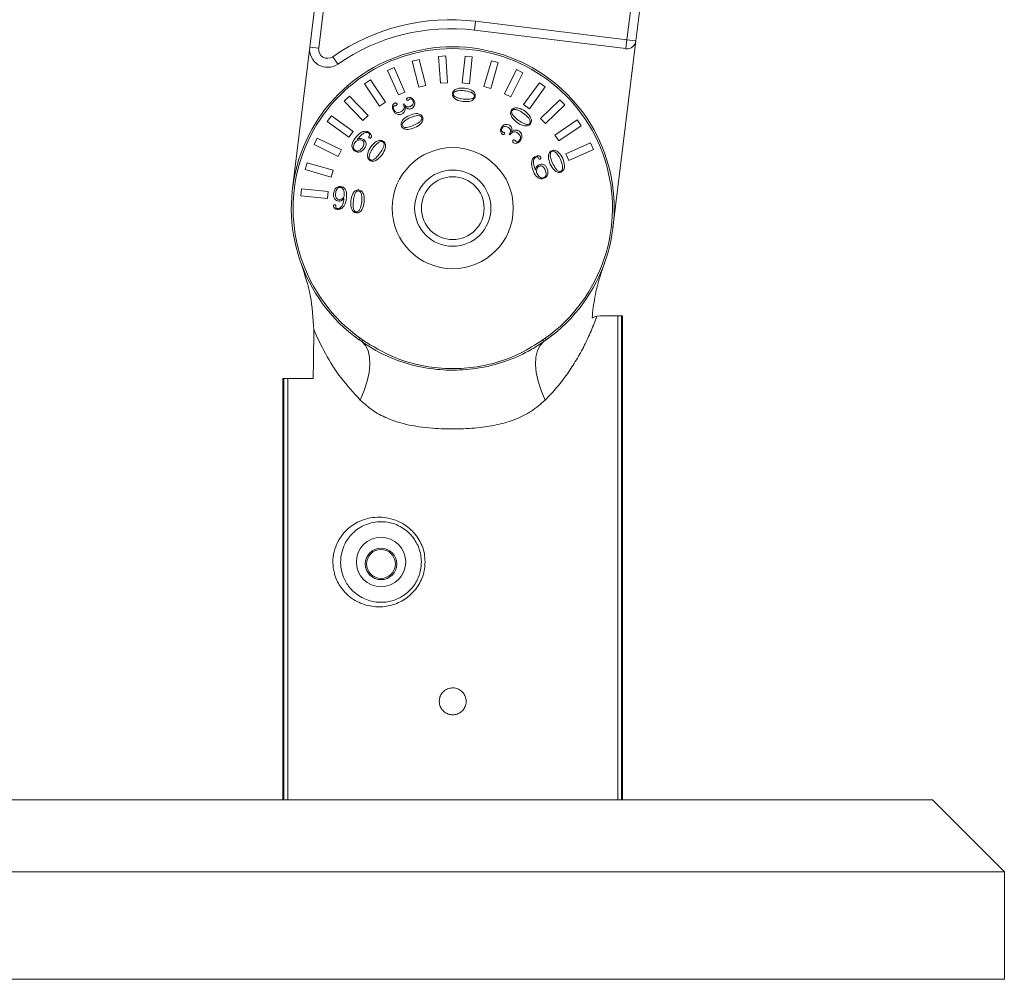
# Model space of a CAD drawing. Units: millimetres. Extents: x 1594 to 3287, y 47 to 1028.
# Drawn here: x 2525 to 2635, y 404 to 511 of the extents above; entities that cross this region are included whole.
import ezdxf

# ---------------------------------------------------------------- set-up
doc = ezdxf.new("R2010")
doc.units = ezdxf.units.MM
doc.header["$PDSIZE"] = 5
doc.layers.add('치수선', color=7, linetype='Continuous')
doc.dimstyles.new('201-250', dxfattribs={"dimtxt": 22, "dimasz": 6, "dimexe": 2, "dimexo": 4, "dimgap": 2, "dimtad": 1, "dimdec": 1, "dimdsep": 46, "dimtxsty": 'Standard', "dimcen": 2.5, "dimclrd": 5, "dimclre": 5, "dimclrt": 5, "dimadec": 0, "dimazin": 0, "dimtfac": 1, "dimtdec": 1, "dimtmove": 0, "dimatfit": 3, "dimfxl": 1, "dimarcsym": 0})

# ---------------------------------------------------------------- blocks, each defined once
blk = doc.blocks.new('*D208')
at = {"layer": 'Defpoints', "color": 0, "transparency": 16777216}
for p in [(2472.94, 576.33), (2538.58, 576.33), (2512.18, 403.94)]:
    blk.add_point(p, dxfattribs=at)
at = {"layer": '치수선', "color": 5, "lineweight": -2, "transparency": 16777216}
for p, q in [((2534.58, 576.33), (2470.94, 576.33)), ((2472.94, 409.94), (2472.94, 570.33)), ((2508.18, 403.94), (2470.94, 403.94))]:
    blk.add_line(p, q, dxfattribs=at)
at = {"layer": '치수선', "color": 5, "transparency": 16777216}
for points in [[(2471.94, 570.33), (2473.94, 570.33), (2472.94, 576.33)], [(2471.94, 409.94), (2473.94, 409.94), (2472.94, 403.94)]]:
    blk.add_solid(points, dxfattribs=at)
at = {"layer": '치수선', "color": 5, "transparency": 16777216, "insert": (2459.63, 490.13), "char_height": 22, "attachment_point": 5, "rotation": 90}
blk.add_mtext('172', dxfattribs=at)

msp = doc.modelspace()

# ---------------------------------------------------------------- linework, layer by layer
at = {"color": 7, "linetype": 'Continuous', "lineweight": 15}
for p, q in [((2557.74, 507.89), (2560.61, 531.42)), ((2593.1, 508.72), (2595.4, 527.58)), ((2596.35, 527.11), (2594.09, 508.6)), ((2576.1, 509.79), (2576.22, 510.78)), ((2576.22, 510.78), (2593.1, 508.72)), ((2592.98, 507.73), (2576.1, 509.79)), ((2591.54, 487.75), (2594.09, 508.6)), ((2592.98, 507.73), (2593.1, 508.72)), ((2594.09, 508.6), (2593.1, 508.72)), ((2555.81, 492.12), (2557.74, 507.89)), ((2557.74, 507.89), (2558.73, 507.77)), ((2560.86, 506.01), (2560.29, 506.83)), ((2569.95, 506.53), (2569.17, 506.34)), ((2569.17, 506.34), (2569.9, 503.43)), ((2570.68, 503.62), (2569.95, 506.53)), ((2572.89, 506.92), (2572.09, 506.87)), ((2572.09, 506.87), (2572.3, 503.88)), ((2573.1, 503.93), (2572.89, 506.92)), ((2575.05, 506.89), (2574.74, 503.9)), ((2575.85, 506.8), (2575.05, 506.89)), ((2575.54, 503.82), (2575.85, 506.8)), ((2577.98, 506.39), (2577.15, 503.51)), ((2577.92, 503.29), (2578.75, 506.17)), ((2578.75, 506.17), (2577.98, 506.39)), ((2567.13, 505.63), (2566.4, 505.31)), ((2566.4, 505.31), (2567.62, 502.57)), ((2568.35, 502.89), (2567.13, 505.63)), ((2580.77, 505.39), (2579.45, 502.7)), ((2580.17, 502.35), (2581.49, 505.04)), ((2581.49, 505.04), (2580.77, 505.39)), ((2564.5, 504.26), (2563.84, 503.81)), ((2566.18, 501.77), (2564.5, 504.26)), ((2572.3, 503.88), (2573.1, 503.93)), ((2574.74, 503.9), (2575.54, 503.82)), ((2583.34, 503.93), (2581.58, 501.5)), ((2583.99, 503.46), (2583.34, 503.93)), ((2563.84, 503.81), (2565.51, 501.32)), ((2567.62, 502.57), (2568.35, 502.89)), ((2569.9, 503.43), (2570.68, 503.62)), ((2577.15, 503.51), (2577.92, 503.29)), ((2582.23, 501.03), (2583.99, 503.46)), ((2562.15, 502.44), (2561.58, 501.89)), ((2561.58, 501.89), (2563.66, 499.73)), ((2564.24, 500.29), (2562.15, 502.44)), ((2565.51, 501.32), (2566.18, 501.77)), ((2579.45, 502.7), (2580.17, 502.35)), ((2585.63, 502.04), (2583.47, 499.95)), ((2586.18, 501.46), (2585.63, 502.04)), ((2568.26, 501.58), (2568.16, 501.54)), ((2581.58, 501.5), (2582.23, 501.03)), ((2584.02, 499.38), (2586.18, 501.46)), ((2560.16, 500.25), (2559.69, 499.61)), ((2559.69, 499.61), (2562.11, 497.84)), ((2562.58, 498.49), (2560.16, 500.25)), ((2563.66, 499.73), (2564.24, 500.29)), ((2583.47, 499.95), (2584.02, 499.38)), ((2587.55, 499.78), (2585.06, 498.1)), ((2587.99, 499.11), (2587.55, 499.78)), ((2562.11, 497.84), (2562.58, 498.49)), ((2585.51, 497.44), (2587.99, 499.11)), ((2558.57, 497.75), (2558.22, 497.03)), ((2561.27, 496.44), (2558.57, 497.75)), ((2579.98, 498.18), (2580.06, 498.12)), ((2585.06, 498.1), (2585.51, 497.44)), ((2558.22, 497.03), (2560.92, 495.72)), ((2560.92, 495.72), (2561.27, 496.44)), ((2589.04, 497.22), (2586.3, 496)), ((2586.63, 495.27), (2589.37, 496.49)), ((2589.37, 496.49), (2589.04, 497.22)), ((2586.3, 496), (2586.63, 495.27)), ((2557.44, 495.01), (2557.22, 494.24)), ((2557.22, 494.24), (2560.11, 493.41)), ((2560.33, 494.18), (2557.44, 495.01)), ((2560.11, 493.41), (2560.33, 494.18)), ((2556.81, 492.11), (2556.73, 491.32)), ((2559.79, 491.8), (2556.81, 492.11)), ((2556.73, 491.32), (2559.71, 491)), ((2559.71, 491), (2559.79, 491.8)), ((2590.16, 477.94), (2589.76, 477.9)), ((2592.07, 477.94), (2590.16, 477.94)), ((2592.07, 423.94), (2592.07, 477.94)), ((2592.07, 477.94), (2592.49, 477.94)), ((2592.49, 423.94), (2592.49, 477.94)), ((2592.49, 477.94), (2592.6, 477.94)), ((2592.6, 423.94), (2592.6, 477.94)), ((2563.36, 475.43), (2563.24, 475.27)), ((2563.36, 475.43), (2563.65, 475.23)), ((2583.7, 475.23), (2583.99, 475.43)), ((2583.99, 475.43), (2584.11, 475.27)), ((2563.33, 475.21), (2563.24, 475.27)), ((2563.53, 475.06), (2563.65, 475.23)), ((2583.82, 475.06), (2583.7, 475.23)), ((2584.11, 475.27), (2583.94, 475.15)), ((2554.75, 423.94), (2554.75, 470.94)), ((2554.75, 470.94), (2554.86, 470.94)), ((2554.86, 423.94), (2554.86, 470.94)), ((2554.86, 470.94), (2555.28, 470.94)), ((2558.11, 470.94), (2555.28, 470.94)), ((2555.28, 423.94), (2555.28, 470.94)), ((2520.18, 423.94), (2536.51, 423.94)), ((2536.51, 423.94), (2627.18, 423.94)), ((2635.18, 415.94), (2627.18, 423.94)), ((2530.95, 415.94), (2512.18, 415.94)), ((2635.18, 415.94), (2530.95, 415.94)), ((2635.18, 403.94), (2635.18, 415.94)), ((2512.18, 403.94), (2530.95, 403.94)), ((2530.95, 403.94), (2635.18, 403.94))]:
    msp.add_line(p, q, dxfattribs=at)
at = {"color": 8, "linetype": 'Continuous', "lineweight": 15}
for p, q in [((2561.65, 531.65), (2558.73, 507.77)), ((2563.53, 475.06), (2563.33, 475.21)), ((2583.94, 475.15), (2583.82, 475.06))]:
    msp.add_line(p, q, dxfattribs=at)
at = {"color": 7, "linetype": 'Continuous', "lineweight": 15, "flags": 128}
for points in [[(2563.53, 475.06), (2563.95, 474.62), (2564.24, 474.05), (2564.41, 473.34), (2564.45, 472.52), (2564.36, 471.61), (2564.15, 470.63), (2563.81, 469.6), (2563.36, 468.54)], [(2583.82, 475.06), (2583.41, 474.62), (2583.11, 474.05), (2582.94, 473.34), (2582.9, 472.52), (2582.99, 471.61), (2583.2, 470.63), (2583.54, 469.6), (2583.99, 468.54)]]:
    msp.add_lwpolyline(points, dxfattribs=at)
at = {"color": 7, "linetype": 'Continuous', "lineweight": 15}
for centre, radius in [((2573.68, 489.94), 6.75), ((2573.68, 489.94), 4.25), ((2573.68, 489.94), 3.5), ((2565.68, 450.48), 2.75), ((2565.68, 450.26), 1.75), ((2565.68, 450.26), 1.61)]:
    msp.add_circle(centre, radius, dxfattribs=at)
for centre, radius, start, end in [((2573.43, 487.95), 23, 83.0315, 124.8418), ((2573.43, 487.95), 22, 83.0315, 124.8418), ((2593.1, 508.72), 1, 263.0315, 353.0315), ((2573.68, 489.94), 18, 305.415, 234.585), ((2573.68, 489.94), 17.8, 305.415, 234.585), ((2559.72, 507.65), 2, 173.0315, 304.8418), ((2559.72, 507.65), 1, 173.0315, 304.8418)]:
    msp.add_arc(centre, radius, start, end, dxfattribs=at)
msp.add_ellipse((2573.68, -6.46), major_axis=(0, 883.18), ratio=0.020947, start_param=0.992367, end_param=0.999717, dxfattribs=at)
for points, knots in [([(2575, 503.31), (2574.72, 503.33), (2574.3, 503.35), (2573.86, 503.12), (2573.68, 502.9), (2573.65, 502.77), (2573.64, 502.7)], [0, 0, 0, 0, 0.499707, 0.749581, 0.87486, 1, 1, 1, 1]), ([(2574.97, 503.04), (2574.74, 503.05), (2574.4, 503.08), (2574.01, 502.98), (2573.8, 502.85), (2573.76, 502.74), (2573.74, 502.69)], [0, 0, 0, 0, 0.501175, 0.751486, 0.876528, 1, 1, 1, 1]), ([(2576.09, 502.44), (2576.08, 502.5), (2576.07, 502.61), (2575.89, 502.77), (2575.54, 502.96), (2575.2, 503.01), (2574.97, 503.04)], [0, 0, 0, 0, 0.12347, 0.24851, 0.498904, 1, 1, 1, 1]), ([(2576.19, 502.43), (2576.19, 502.5), (2576.2, 502.64), (2576.07, 502.89), (2575.68, 503.2), (2575.27, 503.27), (2575, 503.31)], [0, 0, 0, 0, 0.125234, 0.250451, 0.50032, 1, 1, 1, 1]), ([(2568.67, 502.26), (2568.65, 502.25), (2568.6, 502.23), (2568.54, 502.17), (2568.53, 502.1), (2568.54, 502.06), (2568.55, 502.04)], [0, 0, 0, 0, 0.281286, 0.560081, 0.780349, 1, 1, 1, 1]), ([(2568.55, 502.04), (2568.55, 502.03), (2568.57, 502), (2568.6, 501.97), (2568.66, 501.96), (2568.71, 501.98), (2568.74, 501.99)], [0, 0, 0, 0, 0.18728, 0.374136, 0.560903, 1, 1, 1, 1]), ([(2569.38, 501.88), (2569.34, 501.96), (2569.26, 502.1), (2569.07, 502.25), (2568.86, 502.32), (2568.73, 502.28), (2568.67, 502.26)], [0, 0, 0, 0, 0.280651, 0.561043, 0.780674, 1, 1, 1, 1]), ([(2568.74, 501.99), (2568.76, 502), (2568.79, 502.03), (2568.83, 502.1), (2568.88, 502.12), (2568.92, 502.13)], [0, 0, 0, 0, 0.277777, 0.556181, 1, 1, 1, 1]), ([(2568.92, 502.13), (2568.93, 502.14), (2568.97, 502.15), (2569.04, 502.15), (2569.15, 502.07), (2569.21, 501.98), (2569.25, 501.91)], [0, 0, 0, 0, 0.125493, 0.250863, 0.499754, 1, 1, 1, 1]), ([(2569.25, 501.91), (2569.27, 501.84), (2569.32, 501.71), (2569.22, 501.45), (2569.06, 501.35), (2568.96, 501.29)], [0, 0, 0, 0, 0.281016, 0.560187, 1, 1, 1, 1]), ([(2569.12, 501.06), (2569.19, 501.11), (2569.34, 501.21), (2569.44, 501.45), (2569.45, 501.68), (2569.4, 501.82), (2569.38, 501.88)], [0, 0, 0, 0, 0.278538, 0.558815, 0.779156, 1, 1, 1, 1]), ([(2573.64, 502.7), (2573.64, 502.63), (2573.64, 502.49), (2573.78, 502.25), (2574.16, 501.94), (2574.57, 501.87), (2574.85, 501.83)], [0, 0, 0, 0, 0.125123, 0.250294, 0.500191, 1, 1, 1, 1]), ([(2573.74, 502.69), (2573.75, 502.63), (2573.76, 502.51), (2573.94, 502.35), (2574.3, 502.18), (2574.65, 502.14), (2574.88, 502.11)], [0, 0, 0, 0, 0.123656, 0.248529, 0.498728, 1, 1, 1, 1]), ([(2574.85, 501.83), (2575.12, 501.82), (2575.54, 501.79), (2575.97, 502.02), (2576.15, 502.23), (2576.18, 502.36), (2576.19, 502.43)], [0, 0, 0, 0, 0.499789, 0.749607, 0.874818, 1, 1, 1, 1]), ([(2574.88, 502.11), (2575.1, 502.09), (2575.45, 502.07), (2575.84, 502.14), (2576.04, 502.27), (2576.07, 502.39), (2576.09, 502.44)], [0, 0, 0, 0, 0.501271, 0.7514237, 0.876129, 1, 1, 1, 1]), ([(2567.19, 501.64), (2567.13, 501.59), (2566.99, 501.49), (2566.92, 501.19), (2566.98, 500.98), (2567.02, 500.86)], [0, 0, 0, 0, 0.278011, 0.559613, 1, 1, 1, 1]), ([(2567.02, 500.86), (2567.07, 500.76), (2567.18, 500.57), (2567.45, 500.4), (2567.73, 500.36), (2567.9, 500.41), (2567.98, 500.44)], [0, 0, 0, 0, 0.280467, 0.559528, 0.779852, 1, 1, 1, 1]), ([(2567.1, 500.93), (2567.08, 501.01), (2567.04, 501.11), (2567.06, 501.24), (2567.09, 501.31), (2567.12, 501.33), (2567.14, 501.34)], [0, 0, 0, 0, 0.499097, 0.749254, 0.875032, 1, 1, 1, 1]), ([(2567.89, 500.7), (2567.81, 500.67), (2567.65, 500.6), (2567.39, 500.61), (2567.2, 500.75), (2567.13, 500.87), (2567.1, 500.93)], [0, 0, 0, 0, 0.281229, 0.559793, 0.779261, 1, 1, 1, 1]), ([(2567.14, 501.34), (2567.18, 501.34), (2567.26, 501.35), (2567.33, 501.37), (2567.36, 501.38)], [0, 0, 0, 0, 0.5594, 1, 1, 1, 1]), ([(2567.46, 501.58), (2567.44, 501.6), (2567.4, 501.65), (2567.33, 501.67), (2567.26, 501.67), (2567.21, 501.65), (2567.19, 501.64)], [0, 0, 0, 0, 0.276898, 0.557967, 0.779067, 1, 1, 1, 1]), ([(2567.36, 501.38), (2567.38, 501.39), (2567.42, 501.42), (2567.46, 501.47), (2567.48, 501.53), (2567.46, 501.57), (2567.46, 501.58)], [0, 0, 0, 0, 0.279903, 0.560697, 0.780195, 1, 1, 1, 1]), ([(2568.16, 501.54), (2568.2, 501.45), (2568.27, 501.28), (2568.25, 501), (2568.09, 500.81), (2567.96, 500.74), (2567.89, 500.7)], [0, 0, 0, 0, 0.281493, 0.558885, 0.77907, 1, 1, 1, 1]), ([(2567.98, 500.44), (2568.06, 500.48), (2568.21, 500.58), (2568.39, 500.86), (2568.38, 501.09), (2568.38, 501.23)], [0, 0, 0, 0, 0.2801, 0.560194, 1, 1, 1, 1]), ([(2568.96, 501.29), (2568.89, 501.26), (2568.73, 501.21), (2568.5, 501.26), (2568.34, 501.41), (2568.28, 501.53), (2568.26, 501.58)], [0, 0, 0, 0, 0.2804529, 0.5586599, 0.7788392, 1, 1, 1, 1]), ([(2568.38, 501.23), (2568.43, 501.18), (2568.54, 501.07), (2568.75, 500.99), (2568.95, 500.99), (2569.06, 501.04), (2569.12, 501.06)], [0, 0, 0, 0, 0.280375, 0.559467, 0.779554, 1, 1, 1, 1]), ([(2580.23, 500.89), (2580.19, 500.83), (2580.12, 500.7), (2580.12, 500.42), (2580.3, 499.95), (2580.63, 499.69), (2580.85, 499.51)], [0, 0, 0, 0, 0.125119, 0.250319, 0.50023, 1, 1, 1, 1]), ([(2581.74, 500.74), (2581.5, 500.89), (2581.14, 501.13), (2580.64, 501.14), (2580.37, 501.05), (2580.28, 500.94), (2580.23, 500.89)], [0, 0, 0, 0, 0.49973, 0.749584, 0.874831, 1, 1, 1, 1]), ([(2580.29, 500.84), (2580.27, 500.79), (2580.22, 500.67), (2580.29, 500.44), (2580.54, 500.1), (2580.82, 499.88), (2581.01, 499.73)], [0, 0, 0, 0, 0.123592, 0.24846, 0.498691, 1, 1, 1, 1]), ([(2581.58, 500.51), (2581.38, 500.65), (2581.08, 500.85), (2580.68, 500.96), (2580.43, 500.96), (2580.34, 500.88), (2580.29, 500.84)], [0, 0, 0, 0, 0.501187, 0.751496, 0.876518, 1, 1, 1, 1]), ([(2582.34, 499.36), (2582.37, 499.42), (2582.44, 499.54), (2582.46, 499.82), (2582.28, 500.29), (2581.96, 500.56), (2581.74, 500.74)], [0, 0, 0, 0, 0.125241, 0.250492, 0.500353, 1, 1, 1, 1]), ([(2568.84, 500.29), (2568.59, 500.16), (2568.22, 499.97), (2567.95, 499.55), (2567.9, 499.28), (2567.94, 499.14), (2567.96, 499.08)], [0, 0, 0, 0, 0.499707, 0.749581, 0.87486, 1, 1, 1, 1]), ([(2568.95, 500.04), (2568.74, 499.94), (2568.43, 499.79), (2568.14, 499.5), (2568.03, 499.29), (2568.05, 499.18), (2568.06, 499.12)], [0, 0, 0, 0, 0.501175, 0.751486, 0.876528, 1, 1, 1, 1]), ([(2570.31, 500.12), (2570.28, 500.18), (2570.21, 500.3), (2569.97, 500.45), (2569.49, 500.53), (2569.1, 500.39), (2568.84, 500.29)], [0, 0, 0, 0, 0.125234, 0.250451, 0.50032, 1, 1, 1, 1]), ([(2570.22, 500.08), (2570.18, 500.13), (2570.11, 500.22), (2569.88, 500.27), (2569.48, 500.25), (2569.16, 500.12), (2568.95, 500.04)], [0, 0, 0, 0, 0.12347, 0.24851, 0.498904, 1, 1, 1, 1]), ([(2569.33, 499.18), (2569.54, 499.28), (2569.85, 499.43), (2570.15, 499.7), (2570.26, 499.91), (2570.23, 500.02), (2570.22, 500.08)], [0, 0, 0, 0, 0.501271, 0.751424, 0.876129, 1, 1, 1, 1]), ([(2569.45, 498.93), (2569.69, 499.05), (2570.06, 499.24), (2570.33, 499.65), (2570.38, 499.93), (2570.33, 500.06), (2570.31, 500.12)], [0, 0, 0, 0, 0.499789, 0.749607, 0.874818, 1, 1, 1, 1]), ([(2581.01, 499.73), (2581.21, 499.6), (2581.5, 499.4), (2581.89, 499.27), (2582.14, 499.28), (2582.23, 499.36), (2582.27, 499.4)], [0, 0, 0, 0, 0.5012814, 0.7514585, 0.876165, 1, 1, 1, 1]), ([(2582.27, 499.4), (2582.3, 499.46), (2582.34, 499.57), (2582.26, 499.8), (2582.04, 500.15), (2581.76, 500.37), (2581.58, 500.51)], [0, 0, 0, 0, 0.123402, 0.24842, 0.498845, 1, 1, 1, 1]), ([(2564.38, 498.37), (2564.31, 498.41), (2564.17, 498.49), (2563.85, 498.54), (2563.3, 498.35), (2562.99, 497.99), (2562.78, 497.74)], [0, 0, 0, 0, 0.1255187, 0.2509125, 0.5005879, 1, 1, 1, 1]), ([(2567.96, 499.08), (2568, 499.02), (2568.07, 498.9), (2568.31, 498.75), (2568.8, 498.68), (2569.19, 498.83), (2569.45, 498.93)], [0, 0, 0, 0, 0.125123, 0.250294, 0.500191, 1, 1, 1, 1]), ([(2568.06, 499.12), (2568.09, 499.07), (2568.16, 498.98), (2568.4, 498.92), (2568.8, 498.96), (2569.12, 499.09), (2569.33, 499.18)], [0, 0, 0, 0, 0.123656, 0.248529, 0.498728, 1, 1, 1, 1]), ([(2579.16, 499.01), (2579.12, 498.93), (2579.03, 498.79), (2579, 498.56), (2579.04, 498.34), (2579.14, 498.25), (2579.18, 498.2)], [0, 0, 0, 0, 0.280651, 0.561043, 0.780674, 1, 1, 1, 1]), ([(2579.17, 498.48), (2579.16, 498.49), (2579.13, 498.52), (2579.1, 498.59), (2579.11, 498.72), (2579.16, 498.82), (2579.2, 498.88)], [0, 0, 0, 0, 0.125493, 0.250863, 0.499754, 1, 1, 1, 1]), ([(2580, 499.2), (2579.92, 499.23), (2579.76, 499.31), (2579.5, 499.28), (2579.29, 499.17), (2579.2, 499.06), (2579.16, 499.01)], [0, 0, 0, 0, 0.278538, 0.558815, 0.779156, 1, 1, 1, 1]), ([(2579.38, 498.4), (2579.36, 498.41), (2579.32, 498.43), (2579.25, 498.42), (2579.2, 498.46), (2579.17, 498.48)], [0, 0, 0, 0, 0.277777, 0.556181, 1, 1, 1, 1]), ([(2579.2, 498.88), (2579.24, 498.94), (2579.34, 499.05), (2579.61, 499.09), (2579.78, 499), (2579.88, 498.94)], [0, 0, 0, 0, 0.281016, 0.560187, 1, 1, 1, 1]), ([(2579.88, 498.94), (2579.94, 498.89), (2580.07, 498.79), (2580.14, 498.55), (2580.08, 498.35), (2580.01, 498.24), (2579.98, 498.18)], [0, 0, 0, 0, 0.280453, 0.55866, 0.778839, 1, 1, 1, 1]), ([(2580.22, 498.47), (2580.24, 498.54), (2580.28, 498.69), (2580.25, 498.91), (2580.14, 499.08), (2580.05, 499.16), (2580, 499.2)], [0, 0, 0, 0, 0.280375, 0.559467, 0.779554, 1, 1, 1, 1]), ([(2580.06, 498.12), (2580.12, 498.2), (2580.24, 498.35), (2580.49, 498.48), (2580.74, 498.43), (2580.86, 498.35), (2580.92, 498.31)], [0, 0, 0, 0, 0.281493, 0.558885, 0.77907, 1, 1, 1, 1]), ([(2581.11, 498.52), (2581.03, 498.56), (2580.87, 498.65), (2580.54, 498.66), (2580.34, 498.54), (2580.22, 498.47)], [0, 0, 0, 0, 0.2801003, 0.5601936, 1, 1, 1, 1]), ([(2580.85, 499.51), (2581.08, 499.35), (2581.43, 499.13), (2581.93, 499.1), (2582.2, 499.2), (2582.29, 499.3), (2582.34, 499.36)], [0, 0, 0, 0, 0.499769, 0.749614, 0.874852, 1, 1, 1, 1]), ([(2581.22, 497.48), (2581.28, 497.57), (2581.4, 497.76), (2581.4, 498.07), (2581.3, 498.35), (2581.18, 498.46), (2581.11, 498.52)], [0, 0, 0, 0, 0.280467, 0.559528, 0.779852, 1, 1, 1, 1]), ([(2562.78, 497.74), (2562.63, 497.52), (2562.45, 497.23), (2562.43, 496.84), (2562.48, 496.64), (2562.58, 496.47), (2562.68, 496.38), (2562.73, 496.34)], [0, 0, 0, 0, 0.498361, 0.62385, 0.749223, 0.874534, 1, 1, 1, 1]), ([(2562.83, 497.33), (2562.73, 497.18), (2562.61, 496.99), (2562.58, 496.73), (2562.61, 496.6), (2562.68, 496.49), (2562.75, 496.43), (2562.78, 496.4)], [0, 0, 0, 0, 0.498811, 0.624226, 0.749366, 0.874591, 1, 1, 1, 1]), ([(2563.62, 497.48), (2563.55, 497.52), (2563.4, 497.59), (2563.16, 497.54), (2562.97, 497.47), (2562.87, 497.38), (2562.83, 497.33)], [0, 0, 0, 0, 0.278542, 0.558871, 0.779972, 1, 1, 1, 1]), ([(2563.02, 497.6), (2563.2, 497.81), (2563.46, 498.13), (2563.88, 498.37), (2564.16, 498.4), (2564.28, 498.33), (2564.34, 498.3)], [0, 0, 0, 0, 0.501183, 0.750506, 0.875359, 1, 1, 1, 1]), ([(2563.75, 497.59), (2563.68, 497.63), (2563.56, 497.7), (2563.3, 497.73), (2563.13, 497.65), (2563.02, 497.6)], [0, 0, 0, 0, 0.280724, 0.560722, 1, 1, 1, 1]), ([(2563.6, 496.68), (2563.68, 496.81), (2563.8, 497), (2563.78, 497.27), (2563.71, 497.41), (2563.65, 497.46), (2563.62, 497.48)], [0, 0, 0, 0, 0.499018, 0.74879, 0.874354, 1, 1, 1, 1]), ([(2563.81, 496.57), (2563.87, 496.66), (2563.99, 496.84), (2564.05, 497.15), (2563.94, 497.42), (2563.81, 497.53), (2563.75, 497.59)], [0, 0, 0, 0, 0.28123, 0.559801, 0.779551, 1, 1, 1, 1]), ([(2564.39, 498.04), (2564.36, 498), (2564.33, 497.95), (2564.31, 497.88), (2564.31, 497.84), (2564.33, 497.81), (2564.35, 497.79), (2564.36, 497.78)], [0, 0, 0, 0, 0.498993, 0.624425, 0.749461, 0.874641, 1, 1, 1, 1]), ([(2564.34, 498.3), (2564.36, 498.28), (2564.4, 498.25), (2564.42, 498.21), (2564.43, 498.19)], [0, 0, 0, 0, 0.5620933, 1, 1, 1, 1]), ([(2564.36, 497.78), (2564.38, 497.77), (2564.42, 497.75), (2564.51, 497.76), (2564.55, 497.81), (2564.58, 497.83)], [0, 0, 0, 0, 0.280977, 0.559902, 1, 1, 1, 1]), ([(2564.58, 497.83), (2564.59, 497.86), (2564.62, 497.9), (2564.63, 498.01), (2564.58, 498.19), (2564.46, 498.3), (2564.38, 498.37)], [0, 0, 0, 0, 0.125375, 0.250762, 0.500734, 1, 1, 1, 1]), ([(2564.43, 498.19), (2564.43, 498.16), (2564.43, 498.11), (2564.4, 498.06), (2564.39, 498.04)], [0, 0, 0, 0, 0.558414, 1, 1, 1, 1]), ([(2565.95, 497.39), (2565.89, 497.43), (2565.76, 497.5), (2565.48, 497.51), (2565, 497.34), (2564.73, 497.01), (2564.55, 496.79)], [0, 0, 0, 0, 0.125168, 0.25045, 0.500311, 1, 1, 1, 1]), ([(2565.9, 497.33), (2565.84, 497.35), (2565.73, 497.4), (2565.5, 497.32), (2565.15, 497.1), (2564.93, 496.81), (2564.78, 496.62)], [0, 0, 0, 0, 0.123476, 0.248495, 0.4988, 1, 1, 1, 1]), ([(2565.56, 496.06), (2565.69, 496.25), (2565.9, 496.55), (2566.02, 496.94), (2566.02, 497.19), (2565.94, 497.28), (2565.9, 497.33)], [0, 0, 0, 0, 0.501282, 0.751506, 0.876379, 1, 1, 1, 1]), ([(2565.79, 495.89), (2565.94, 496.13), (2566.17, 496.48), (2566.2, 496.98), (2566.1, 497.25), (2566, 497.35), (2565.95, 497.39)], [0, 0, 0, 0, 0.499785, 0.749694, 0.874901, 1, 1, 1, 1]), ([(2579.18, 498.2), (2579.21, 498.19), (2579.25, 498.16), (2579.33, 498.14), (2579.39, 498.16), (2579.42, 498.19), (2579.44, 498.21)], [0, 0, 0, 0, 0.281286, 0.560081, 0.780349, 1, 1, 1, 1]), ([(2579.44, 498.21), (2579.45, 498.22), (2579.46, 498.24), (2579.47, 498.29), (2579.45, 498.35), (2579.41, 498.38), (2579.38, 498.4)], [0, 0, 0, 0, 0.18728, 0.374136, 0.560903, 1, 1, 1, 1]), ([(2580.38, 497.49), (2580.37, 497.47), (2580.35, 497.42), (2580.37, 497.34), (2580.41, 497.28), (2580.44, 497.25), (2580.46, 497.23)], [0, 0, 0, 0, 0.276898, 0.557967, 0.779067, 1, 1, 1, 1]), ([(2580.61, 497.51), (2580.58, 497.52), (2580.54, 497.54), (2580.48, 497.56), (2580.41, 497.54), (2580.39, 497.51), (2580.38, 497.49)], [0, 0, 0, 0, 0.279903, 0.560697, 0.780195, 1, 1, 1, 1]), ([(2580.46, 497.23), (2580.53, 497.2), (2580.69, 497.14), (2580.99, 497.23), (2581.13, 497.38), (2581.22, 497.48)], [0, 0, 0, 0, 0.278011, 0.559613, 1, 1, 1, 1]), ([(2580.75, 497.34), (2580.72, 497.38), (2580.68, 497.44), (2580.63, 497.49), (2580.61, 497.51)], [0, 0, 0, 0, 0.5594, 1, 1, 1, 1]), ([(2581.12, 497.51), (2581.07, 497.45), (2580.99, 497.37), (2580.87, 497.32), (2580.8, 497.31), (2580.76, 497.33), (2580.75, 497.34)], [0, 0, 0, 0, 0.499097, 0.749254, 0.875032, 1, 1, 1, 1]), ([(2580.92, 498.31), (2580.99, 498.26), (2581.13, 498.15), (2581.26, 497.92), (2581.23, 497.69), (2581.16, 497.57), (2581.12, 497.51)], [0, 0, 0, 0, 0.281229, 0.559793, 0.779261, 1, 1, 1, 1]), ([(2562.73, 496.34), (2562.83, 496.28), (2563.04, 496.16), (2563.38, 496.21), (2563.64, 496.36), (2563.75, 496.5), (2563.81, 496.57)], [0, 0, 0, 0, 0.279741, 0.558406, 0.779024, 1, 1, 1, 1]), ([(2562.78, 496.4), (2562.85, 496.36), (2562.96, 496.3), (2563.13, 496.31), (2563.35, 496.4), (2563.49, 496.56), (2563.6, 496.68)], [0, 0, 0, 0, 0.249248, 0.374872, 0.500638, 1, 1, 1, 1]), ([(2564.55, 496.79), (2564.4, 496.55), (2564.18, 496.19), (2564.16, 495.69), (2564.26, 495.42), (2564.36, 495.33), (2564.41, 495.29)], [0, 0, 0, 0, 0.499579, 0.749479, 0.874732, 1, 1, 1, 1]), ([(2564.78, 496.62), (2564.65, 496.42), (2564.45, 496.13), (2564.35, 495.73), (2564.34, 495.49), (2564.42, 495.4), (2564.46, 495.35)], [0, 0, 0, 0, 0.50112, 0.751523, 0.876573, 1, 1, 1, 1]), ([(2584.71, 496.35), (2584.65, 496.32), (2584.53, 496.25), (2584.38, 496), (2584.3, 495.51), (2584.45, 495.11), (2584.55, 494.85)], [0, 0, 0, 0, 0.125099, 0.250306, 0.500215, 1, 1, 1, 1]), ([(2584.74, 496.28), (2584.69, 496.25), (2584.59, 496.18), (2584.54, 495.93), (2584.58, 495.52), (2584.72, 495.19), (2584.81, 494.96)], [0, 0, 0, 0, 0.1236213, 0.2484942, 0.498718, 1, 1, 1, 1]), ([(2585.94, 495.47), (2585.81, 495.72), (2585.62, 496.1), (2585.19, 496.37), (2584.91, 496.42), (2584.77, 496.38), (2584.71, 496.35)], [0, 0, 0, 0, 0.499689, 0.74955, 0.874832, 1, 1, 1, 1]), ([(2585.69, 495.36), (2585.58, 495.57), (2585.43, 495.9), (2585.13, 496.19), (2584.92, 496.32), (2584.8, 496.29), (2584.74, 496.28)], [0, 0, 0, 0, 0.5012, 0.751505, 0.876524, 1, 1, 1, 1]), ([(2564.41, 495.29), (2564.47, 495.25), (2564.6, 495.18), (2564.88, 495.17), (2565.34, 495.35), (2565.61, 495.67), (2565.79, 495.89)], [0, 0, 0, 0, 0.125139, 0.250373, 0.500245, 1, 1, 1, 1]), ([(2564.46, 495.35), (2564.52, 495.32), (2564.62, 495.27), (2564.86, 495.34), (2565.19, 495.59), (2565.41, 495.87), (2565.56, 496.06)], [0, 0, 0, 0, 0.123819, 0.248554, 0.498731, 1, 1, 1, 1]), ([(2582.93, 495.71), (2582.86, 495.68), (2582.72, 495.6), (2582.52, 495.34), (2582.41, 494.78), (2582.57, 494.32), (2582.67, 494.02)], [0, 0, 0, 0, 0.125519, 0.250912, 0.500588, 1, 1, 1, 1]), ([(2582.92, 494.16), (2582.82, 494.42), (2582.68, 494.8), (2582.68, 495.28), (2582.8, 495.54), (2582.91, 495.61), (2582.97, 495.65)], [0, 0, 0, 0, 0.501183, 0.750506, 0.875359, 1, 1, 1, 1]), ([(2583.49, 495.62), (2583.48, 495.65), (2583.46, 495.69), (2583.37, 495.76), (2583.18, 495.8), (2583.03, 495.75), (2582.93, 495.71)], [0, 0, 0, 0, 0.125375, 0.250762, 0.500734, 1, 1, 1, 1]), ([(2582.97, 495.65), (2583, 495.66), (2583.04, 495.68), (2583.09, 495.68), (2583.11, 495.68)], [0, 0, 0, 0, 0.562093, 1, 1, 1, 1]), ([(2583.11, 495.68), (2583.14, 495.66), (2583.18, 495.63), (2583.21, 495.58), (2583.22, 495.56)], [0, 0, 0, 0, 0.558414, 1, 1, 1, 1]), ([(2583.22, 495.56), (2583.24, 495.52), (2583.27, 495.46), (2583.32, 495.41), (2583.36, 495.4), (2583.39, 495.4), (2583.42, 495.41), (2583.43, 495.41)], [0, 0, 0, 0, 0.498993, 0.624425, 0.749461, 0.874641, 1, 1, 1, 1]), ([(2583.43, 495.41), (2583.45, 495.42), (2583.49, 495.44), (2583.52, 495.53), (2583.5, 495.59), (2583.49, 495.62)], [0, 0, 0, 0, 0.280977, 0.559902, 1, 1, 1, 1]), ([(2585.73, 494.05), (2585.78, 494.08), (2585.88, 494.16), (2585.93, 494.4), (2585.91, 494.81), (2585.78, 495.14), (2585.69, 495.36)], [0, 0, 0, 0, 0.123427, 0.248477, 0.49888, 1, 1, 1, 1]), ([(2585.77, 493.97), (2585.83, 494.01), (2585.95, 494.08), (2586.11, 494.32), (2586.18, 494.81), (2586.04, 495.21), (2585.94, 495.47)], [0, 0, 0, 0, 0.125268, 0.250521, 0.500421, 1, 1, 1, 1]), ([(2583.29, 494.78), (2583.23, 494.74), (2583.1, 494.68), (2582.95, 494.46), (2582.93, 494.27), (2582.92, 494.16)], [0, 0, 0, 0, 0.280724, 0.560722, 1, 1, 1, 1]), ([(2583.32, 494.62), (2583.25, 494.57), (2583.11, 494.48), (2583.04, 494.25), (2583, 494.04), (2583.04, 493.92), (2583.05, 493.85)], [0, 0, 0, 0, 0.278542, 0.558871, 0.779972, 1, 1, 1, 1]), ([(2584.2, 494.33), (2584.16, 494.43), (2584.06, 494.62), (2583.82, 494.82), (2583.53, 494.86), (2583.37, 494.81), (2583.29, 494.78)], [0, 0, 0, 0, 0.28123, 0.559801, 0.779551, 1, 1, 1, 1]), ([(2584, 494.19), (2583.93, 494.33), (2583.82, 494.53), (2583.58, 494.65), (2583.43, 494.65), (2583.36, 494.63), (2583.32, 494.62)], [0, 0, 0, 0, 0.4990184, 0.7487904, 0.8743538, 1, 1, 1, 1]), ([(2583.83, 493.35), (2583.91, 493.39), (2584.01, 493.46), (2584.09, 493.6), (2584.12, 493.85), (2584.05, 494.04), (2584, 494.19)], [0, 0, 0, 0, 0.249248, 0.374872, 0.500638, 1, 1, 1, 1]), ([(2583.86, 493.28), (2583.97, 493.33), (2584.17, 493.45), (2584.3, 493.77), (2584.3, 494.07), (2584.23, 494.24), (2584.2, 494.33)], [0, 0, 0, 0, 0.2797406, 0.5584065, 0.7790244, 1, 1, 1, 1]), ([(2584.55, 494.85), (2584.68, 494.6), (2584.87, 494.23), (2585.29, 493.96), (2585.57, 493.91), (2585.7, 493.95), (2585.77, 493.97)], [0, 0, 0, 0, 0.4997555, 0.7496267, 0.8748611, 1, 1, 1, 1]), ([(2584.81, 494.96), (2584.91, 494.75), (2585.07, 494.43), (2585.34, 494.12), (2585.56, 494), (2585.68, 494.03), (2585.73, 494.05)], [0, 0, 0, 0, 0.501269, 0.751446, 0.876181, 1, 1, 1, 1]), ([(2582.67, 494.02), (2582.8, 493.78), (2582.95, 493.48), (2583.29, 493.27), (2583.48, 493.21), (2583.68, 493.21), (2583.8, 493.25), (2583.86, 493.28)], [0, 0, 0, 0, 0.498361, 0.62385, 0.749223, 0.874534, 1, 1, 1, 1]), ([(2583.05, 493.85), (2583.14, 493.7), (2583.24, 493.5), (2583.45, 493.34), (2583.58, 493.3), (2583.71, 493.3), (2583.79, 493.34), (2583.83, 493.35)], [0, 0, 0, 0, 0.498811, 0.624226, 0.749366, 0.874591, 1, 1, 1, 1]), ([(2561.16, 492.35), (2561.05, 492.35), (2560.81, 492.33), (2560.47, 492.05), (2560.42, 491.75), (2560.38, 491.56)], [0, 0, 0, 0, 0.279637, 0.559965, 1, 1, 1, 1]), ([(2561.15, 492.25), (2561.11, 492.25), (2561.02, 492.25), (2560.9, 492.21), (2560.8, 492.13), (2560.67, 491.92), (2560.64, 491.7), (2560.62, 491.53)], [0, 0, 0, 0, 0.125199, 0.250139, 0.375115, 0.500245, 1, 1, 1, 1]), ([(2561.57, 491.27), (2561.58, 491.47), (2561.6, 491.77), (2561.44, 492.08), (2561.3, 492.22), (2561.2, 492.24), (2561.15, 492.25)], [0, 0, 0, 0, 0.499872, 0.749781, 0.874995, 1, 1, 1, 1]), ([(2561.83, 491.1), (2561.85, 491.37), (2561.87, 491.72), (2561.68, 492.08), (2561.5, 492.28), (2561.3, 492.32), (2561.16, 492.35)], [0, 0, 0, 0, 0.49963, 0.625387, 0.750955, 1, 1, 1, 1]), ([(2563.19, 491.97), (2563.12, 491.97), (2562.98, 491.97), (2562.74, 491.83), (2562.43, 491.45), (2562.36, 491.04), (2562.32, 490.76)], [0, 0, 0, 0, 0.125123, 0.250293, 0.500188, 1, 1, 1, 1]), ([(2563.18, 491.87), (2563.12, 491.86), (2563, 491.85), (2562.84, 491.67), (2562.67, 491.31), (2562.63, 490.96), (2562.6, 490.73)], [0, 0, 0, 0, 0.123656, 0.248529, 0.498728, 1, 1, 1, 1]), ([(2563.53, 490.64), (2563.55, 490.87), (2563.57, 491.21), (2563.47, 491.6), (2563.35, 491.81), (2563.23, 491.85), (2563.18, 491.87)], [0, 0, 0, 0, 0.501175, 0.751486, 0.876528, 1, 1, 1, 1]), ([(2563.8, 490.61), (2563.82, 490.89), (2563.84, 491.31), (2563.61, 491.75), (2563.39, 491.93), (2563.26, 491.96), (2563.19, 491.97)], [0, 0, 0, 0, 0.49971, 0.749544, 0.874818, 1, 1, 1, 1]), ([(2560.38, 491.56), (2560.38, 491.46), (2560.38, 491.25), (2560.48, 490.96), (2560.7, 490.78), (2560.87, 490.75), (2560.95, 490.73)], [0, 0, 0, 0, 0.280516, 0.560571, 0.779599, 1, 1, 1, 1]), ([(2560.62, 491.53), (2560.62, 491.45), (2560.61, 491.3), (2560.67, 491.09), (2560.8, 490.92), (2560.92, 490.89), (2560.98, 490.87)], [0, 0, 0, 0, 0.281259, 0.561273, 0.781234, 1, 1, 1, 1]), ([(2560.79, 489.81), (2560.86, 489.81), (2561.02, 489.8), (2561.32, 489.91), (2561.71, 490.32), (2561.79, 490.79), (2561.83, 491.1)], [0, 0, 0, 0, 0.1256, 0.25108, 0.50046, 1, 1, 1, 1]), ([(2561.55, 491.06), (2561.52, 490.8), (2561.48, 490.49), (2561.32, 490.14), (2561.18, 490), (2561.01, 489.91), (2560.88, 489.91), (2560.82, 489.91)], [0, 0, 0, 0, 0.500332, 0.625481, 0.750424, 0.875259, 1, 1, 1, 1]), ([(2560.95, 490.73), (2561.02, 490.73), (2561.15, 490.73), (2561.38, 490.83), (2561.49, 490.97), (2561.55, 491.06)], [0, 0, 0, 0, 0.280543, 0.561183, 1, 1, 1, 1]), ([(2560.98, 490.87), (2561.05, 490.87), (2561.19, 490.88), (2561.42, 491.02), (2561.52, 491.18), (2561.57, 491.27)], [0, 0, 0, 0, 0.279594, 0.559171, 1, 1, 1, 1]), ([(2562.32, 490.76), (2562.31, 490.49), (2562.29, 490.08), (2562.51, 489.64), (2562.72, 489.46), (2562.85, 489.43), (2562.92, 489.42)], [0, 0, 0, 0, 0.499785, 0.749642, 0.87486, 1, 1, 1, 1]), ([(2562.6, 490.73), (2562.58, 490.51), (2562.56, 490.16), (2562.63, 489.77), (2562.76, 489.57), (2562.88, 489.54), (2562.93, 489.52)], [0, 0, 0, 0, 0.5012543, 0.7514263, 0.8761314, 1, 1, 1, 1]), ([(2560.54, 490.32), (2560.51, 490.33), (2560.46, 490.33), (2560.39, 490.27), (2560.38, 490.21), (2560.38, 490.17)], [0, 0, 0, 0, 0.281542, 0.559156, 1, 1, 1, 1]), ([(2560.38, 490.17), (2560.39, 490.12), (2560.42, 490.01), (2560.56, 489.86), (2560.7, 489.83), (2560.79, 489.81)], [0, 0, 0, 0, 0.278059, 0.560108, 1, 1, 1, 1]), ([(2560.65, 490.17), (2560.66, 490.19), (2560.66, 490.23), (2560.63, 490.29), (2560.59, 490.32), (2560.55, 490.32), (2560.54, 490.32)], [0, 0, 0, 0, 0.2809, 0.559096, 0.779065, 1, 1, 1, 1]), ([(2560.63, 490.06), (2560.63, 490.08), (2560.64, 490.12), (2560.65, 490.15), (2560.65, 490.17)], [0, 0, 0, 0, 0.559839, 1, 1, 1, 1]), ([(2560.82, 489.91), (2560.77, 489.92), (2560.72, 489.92), (2560.66, 489.96), (2560.64, 489.99), (2560.63, 490.02), (2560.63, 490.05), (2560.63, 490.06)], [0, 0, 0, 0, 0.498888, 0.62421, 0.749562, 0.874697, 1, 1, 1, 1]), ([(2562.92, 489.42), (2562.99, 489.42), (2563.13, 489.41), (2563.38, 489.54), (2563.69, 489.93), (2563.76, 490.34), (2563.8, 490.61)], [0, 0, 0, 0, 0.125232, 0.250441, 0.500346, 1, 1, 1, 1]), ([(2562.93, 489.52), (2562.99, 489.53), (2563.1, 489.54), (2563.26, 489.72), (2563.45, 490.07), (2563.5, 490.41), (2563.53, 490.64)], [0, 0, 0, 0, 0.123469, 0.248505, 0.49892, 1, 1, 1, 1]), ([(2556.76, 483.78), (2557.16, 482.59), (2557.96, 480.19), (2558.11, 477.67), (2558.18, 476.39)], [0, 0, 0, 0, 0.493018, 1, 1, 1, 1]), ([(2589.21, 477.7), (2589.3, 478.47), (2589.47, 480.04), (2589.94, 481.81), (2590.33, 483.05), (2590.5, 483.54), (2590.59, 483.78)], [0, 0, 0, 0, 0.374981, 0.75479, 0.877346, 1, 1, 1, 1]), ([(2589.76, 477.9), (2589.55, 477.34), (2589.12, 476.23), (2588.36, 474.61), (2587.48, 473.01), (2586.47, 471.46), (2585.33, 469.95), (2584.44, 469.01), (2583.99, 468.54)], [0, 0, 0, 0, 0.16355, 0.327535, 0.493631, 0.660378, 0.829621, 1, 1, 1, 1]), ([(2589.76, 477.9), (2589.6, 477.86), (2589.41, 477.8), (2589.23, 477.71), (2589.21, 477.7)], [0, 0, 0, 0, 0.857848, 1, 1, 1, 1]), ([(2563.36, 468.54), (2562.63, 469.35), (2561.14, 470.97), (2559.46, 473.63), (2558.6, 475.49), (2558.18, 476.39)], [0, 0, 0, 0, 0.337147, 0.680569, 1, 1, 1, 1]), ([(2583.82, 475.06), (2583.71, 474.99), (2583.16, 474.6), (2581.76, 473.76), (2579.48, 472.76), (2576.64, 472.04), (2573.73, 471.8), (2570.77, 472.03), (2567.86, 472.76), (2565.42, 473.82), (2564.05, 474.72), (2563.53, 475.06)], [0, 0, 0, 0, 0.0185413, 0.0927857, 0.2277746, 0.3627966, 0.4976408, 0.6324854, 0.772924, 0.9133238, 1, 1, 1, 1]), ([(2563.65, 475.23), (2564.76, 474.54), (2566.72, 473.34), (2569.87, 472.39), (2572.77, 471.98), (2575.69, 472.08), (2578.54, 472.65), (2581.26, 473.67), (2582.89, 474.71), (2583.7, 475.23)], [0, 0, 0, 0, 0.183168, 0.320815, 0.45847, 0.594033, 0.729593, 0.864804, 1, 1, 1, 1]), ([(2583.99, 468.54), (2583.49, 468.11), (2582.5, 467.24), (2580.71, 466.35), (2578.77, 465.77), (2576.61, 465.43), (2574.26, 465.29), (2571.59, 465.35), (2568.87, 465.66), (2566.51, 466.38), (2564.69, 467.36), (2563.8, 468.15), (2563.36, 468.54)], [0, 0, 0, 0, 0.093856, 0.187686, 0.277996, 0.368402, 0.475025, 0.581673, 0.712006, 0.83118, 0.915578, 1, 1, 1, 1]), ([(2570.59, 450.48), (2570.58, 450.22), (2570.54, 449.42), (2570.08, 448.1), (2569.04, 446.77), (2567.64, 445.86), (2566.05, 445.43), (2564.36, 445.5), (2562.7, 446.13), (2561.39, 447.25), (2560.72, 448.43), (2560.4, 449.45), (2560.26, 450.42), (2560.41, 451.65), (2560.9, 452.94), (2561.82, 454.14), (2563.3, 455.14), (2565.18, 455.61), (2567.21, 455.31), (2568.88, 454.34), (2570.01, 452.98), (2570.53, 451.63), (2570.58, 450.78), (2570.59, 450.48)], [0, 0, 0, 0, 0.022333, 0.071003, 0.119934, 0.169124, 0.219414, 0.273139, 0.333265, 0.400633, 0.448834, 0.462788, 0.498626, 0.534511, 0.569895, 0.626118, 0.684226, 0.7536, 0.819291, 0.87523, 0.925329, 0.973763, 1, 1, 1, 1]), ([(2570.18, 450.48), (2570.16, 450.75), (2570.12, 451.51), (2569.66, 452.74), (2568.67, 453.96), (2567.2, 454.83), (2565.43, 455.09), (2563.79, 454.67), (2562.5, 453.77), (2561.69, 452.7), (2561.26, 451.54), (2561.13, 450.43), (2561.25, 449.55), (2561.53, 448.63), (2562.12, 447.58), (2563.26, 446.57), (2564.71, 446), (2566.19, 445.93), (2567.59, 446.32), (2568.82, 447.15), (2569.73, 448.34), (2570.13, 449.52), (2570.16, 450.25), (2570.18, 450.48)], [0, 0, 0, 0, 0.026243, 0.074561, 0.125348, 0.179504, 0.244655, 0.314208, 0.372945, 0.429827, 0.465442, 0.50137, 0.537264, 0.551293, 0.599965, 0.668142, 0.728628, 0.782176, 0.831941, 0.88054, 0.929089, 0.977661, 1, 1, 1, 1]), ([(2572.18, 434.94), (2572.19, 435.11), (2572.22, 435.44), (2572.48, 435.89), (2572.86, 436.23), (2573.34, 436.43), (2573.85, 436.46), (2574.34, 436.31), (2574.76, 436.02), (2575.05, 435.6), (2575.19, 435.1), (2575.16, 434.59), (2574.97, 434.12), (2574.62, 433.74), (2574.17, 433.49), (2573.67, 433.41), (2573.16, 433.5), (2572.72, 433.75), (2572.38, 434.13), (2572.2, 434.55), (2572.18, 434.83), (2572.18, 434.94)], [0, 0, 0, 0, 0.053568, 0.107133, 0.160807, 0.214555, 0.268183, 0.321685, 0.375252, 0.428972, 0.482697, 0.536268, 0.589768, 0.64339, 0.697136, 0.750817, 0.804344, 0.857869, 0.911546, 0.965293, 1, 1, 1, 1])]:
    msp.add_open_spline(points, degree=3, knots=knots, dxfattribs=at)

# ---------------------------------------------------------------- dimensions: what is measured, and where the dimension line sits
at = {"layer": '치수선', "color": 7}
dim = msp.add_linear_dim(base=(2472.94, 576.33), p1=(2512.18, 403.94), p2=(2538.58, 576.33), angle=90, text='172', dimstyle='201-250', dxfattribs=at)
dim.commit()
dim.dimension.update_dxf_attribs({"geometry": '*D208', "text_midpoint": (2459.63, 490.13)})

doc.saveas('drawing.dxf')
